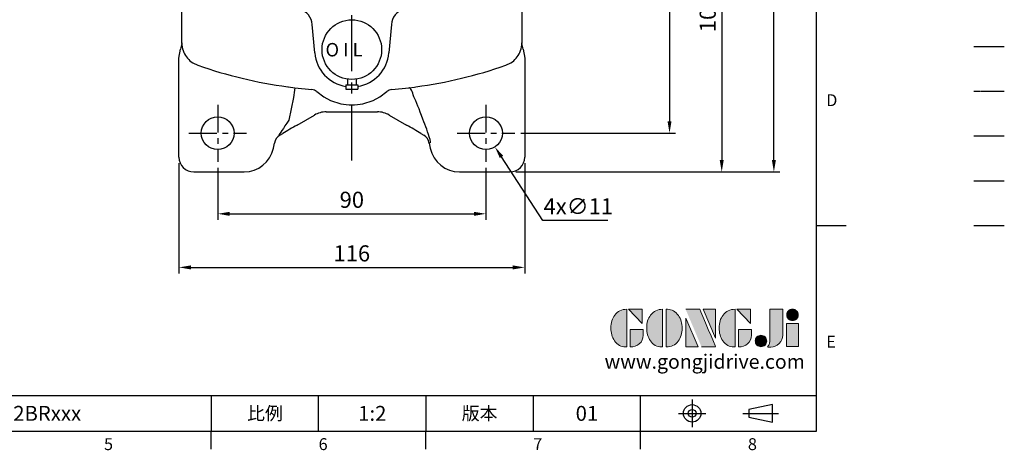
# Model space of a CAD drawing. Extents: x -14 to 613, y -8 to 392.
# Drawn here: x 283 to 613, y -6 to 138 of the extents above; entities that cross this region are included whole.
import ezdxf
from ezdxf.enums import TextEntityAlignment as Align

# ---------------------------------------------------------------- set-up
doc = ezdxf.new("R2010")
doc.units = 0
doc.header["$LTSCALE"] = 15
doc.linetypes.add('CENTER', pattern=[2, 1.25, -0.25, 0.25, -0.25])
doc.linetypes.add('PHANTOM', pattern=[2.5, 1.25, -0.25, 0.25, -0.25, 0.25, -0.25])
doc.layers.get('0').update_dxf_attribs({"color": 3, "linetype": 'CONTINUOUS'})
doc.layers.get('DEFPOINTS').update_dxf_attribs({"linetype": 'CONTINUOUS'})
for name, color, linetype in [('CEN', 2, 'CENTER'), ('DIM', 3, 'CONTINUOUS'), ('Layer 1', 7, 'CONTINUOUS'), ('MAIN', 7, 'CONTINUOUS'), ('PHA', 4, 'PHANTOM'), ('QC', 3, 'CONTINUOUS'), ('THIN', 1, 'CONTINUOUS'), ('TXT', 4, 'CONTINUOUS')]:
    doc.layers.add(name, color=color, linetype=linetype)
doc.styles.add('ATTDEF', font='txt')
doc.styles.get("Standard").update_dxf_attribs({"font": 'simplex.shx'})
doc.dimstyles.new('C', dxfattribs={"dimscale": 2, "dimtxt": 2.7, "dimasz": 2, "dimexe": 1, "dimexo": 1, "dimgap": 1, "dimtad": 1, "dimtoh": 1, "dimdec": 4, "dimdsep": 46, "dimtxsty": 'Standard', "dimcen": 0, "dimclrd": 256, "dimclre": 256, "dimclrt": 256, "dimadec": 0, "dimazin": 0, "dimtfac": 0.6, "dimtdec": 4, "dimtofl": 0, "dimtmove": 0, "dimatfit": 3, "dimfxl": 0, "dimtolj": 1, "dimarcsym": 0})
doc.dimstyles.new('L', dxfattribs={"dimscale": 2, "dimtxt": 2.7, "dimasz": 2, "dimexe": 1, "dimexo": 1, "dimgap": 1, "dimtad": 1, "dimdec": 4, "dimdsep": 46, "dimtxsty": 'Standard', "dimcen": 0, "dimclrd": 256, "dimclre": 256, "dimclrt": 256, "dimadec": 0, "dimazin": 0, "dimtfac": 0.6, "dimtdec": 4, "dimtmove": 0, "dimatfit": 3, "dimfxl": 0, "dimtolj": 1, "dimarcsym": 0})

# ---------------------------------------------------------------- blocks, each defined once
blk = doc.blocks.new('PA02')
at = {"layer": 'MAIN'}
for p, q in [((-1.5, -9.89), (-1.5, -11.75)), ((1.5, -9.89), (1.5, -11.75)), ((-2, -11.75), (-2, -13.25)), ((-2, -11.75), (2, -11.75)), ((2, -11.75), (2, -13.25)), ((-2, -13.25), (2, -13.25))]:
    blk.add_line(p, q, dxfattribs=at)
blk.add_circle((0, 0), 10, dxfattribs=at)
blk.add_text('O I L', height=4.5, dxfattribs=at).set_placement((-8.83, -2.27))
blk = doc.blocks.new('*D25')
at = {"layer": 'DEFPOINTS', "color": 0}
for p in [(465.35, 192.94), (448.78, 99.94), (500.71, 99.94)]:
    blk.add_point(p, dxfattribs=at)
at = {"layer": 'DIM', "lineweight": -2}
for p, q in [((467.35, 192.94), (502.71, 192.94)), ((500.71, 188.94), (500.71, 103.94)), ((450.78, 99.94), (502.71, 99.94))]:
    blk.add_line(p, q, dxfattribs=at)
at = {"layer": 'DIM'}
for points in [[(500.04, 188.94), (501.38, 188.94), (500.71, 192.94)], [(500.04, 103.94), (501.38, 103.94), (500.71, 99.94)]]:
    blk.add_solid(points, dxfattribs=at)
at = {"layer": 'DIM', "insert": (496.01, 146.44), "char_height": 5.4, "attachment_point": 5, "rotation": 90}
blk.add_mtext('\\A1;93', dxfattribs=at)
blk = doc.blocks.new('*D27')
at = {"layer": 'DEFPOINTS', "color": 0}
for p in [(465.35, 192.94), (447.14, 86.94), (518.21, 86.94)]:
    blk.add_point(p, dxfattribs=at)
at = {"layer": 'DIM', "lineweight": -2}
for p, q in [((467.35, 192.94), (520.21, 192.94)), ((518.21, 188.94), (518.21, 90.94)), ((449.14, 86.94), (520.21, 86.94))]:
    blk.add_line(p, q, dxfattribs=at)
at = {"layer": 'DIM'}
for points in [[(517.54, 188.94), (518.88, 188.94), (518.21, 192.94)], [(517.54, 90.94), (518.88, 90.94), (518.21, 86.94)]]:
    blk.add_solid(points, dxfattribs=at)
at = {"layer": 'DIM', "insert": (513.51, 139.94), "char_height": 5.4, "attachment_point": 5, "rotation": 90}
blk.add_mtext('\\A1;106', dxfattribs=at)
blk = doc.blocks.new('*D28')
at = {"layer": 'DEFPOINTS', "color": 0}
for p in [(447.14, 306.94), (535.71, 306.94), (447.14, 86.94)]:
    blk.add_point(p, dxfattribs=at)
at = {"layer": 'DIM', "lineweight": -2}
for p, q in [((449.14, 306.94), (537.71, 306.94)), ((535.71, 90.94), (535.71, 302.94)), ((449.14, 86.94), (537.71, 86.94))]:
    blk.add_line(p, q, dxfattribs=at)
at = {"layer": 'DIM'}
for points in [[(535.04, 302.94), (536.38, 302.94), (535.71, 306.94)], [(535.04, 90.94), (536.38, 90.94), (535.71, 86.94)]]:
    blk.add_solid(points, dxfattribs=at)
at = {"layer": 'DIM', "insert": (531.01, 196.94), "char_height": 5.4, "attachment_point": 5, "rotation": 90}
blk.add_mtext('\\A1;220', dxfattribs=at)
blk = doc.blocks.new('*D29')
at = {"layer": 'DEFPOINTS', "color": 0}
for p in [(436.13, 104.55), (442.14, 95.34)]:
    blk.add_point(p, dxfattribs=at)
at = {"layer": 'DIM', "lineweight": -2}
for p, q in [((458.21, 70.72), (444.33, 91.99)), ((480.01, 70.72), (458.21, 70.72))]:
    blk.add_line(p, q, dxfattribs=at)
at = {"layer": 'DIM'}
blk.add_solid([(444.89, 92.35), (443.77, 91.62), (442.14, 95.34)], dxfattribs=at)
at = {"layer": 'DIM', "insert": (470.11, 75.42), "char_height": 5.4, "attachment_point": 5}
blk.add_mtext('\\A1;4x∅11', dxfattribs=at)
blk = doc.blocks.new('*D39')
at = {"layer": 'DEFPOINTS', "color": 0}
for p in [(349.14, 90.3), (439.14, 90.3), (439.14, 72.91)]:
    blk.add_point(p, dxfattribs=at)
at = {"layer": 'DIM', "lineweight": -2}
for p, q in [((349.14, 88.3), (349.14, 70.91)), ((439.14, 88.3), (439.14, 70.91)), ((353.14, 72.91), (435.14, 72.91))]:
    blk.add_line(p, q, dxfattribs=at)
at = {"layer": 'DIM'}
for points in [[(353.14, 73.57), (353.14, 72.24), (349.14, 72.91)], [(435.14, 73.57), (435.14, 72.24), (439.14, 72.91)]]:
    blk.add_solid(points, dxfattribs=at)
at = {"layer": 'DIM', "insert": (394.14, 77.61), "char_height": 5.4, "attachment_point": 5}
blk.add_mtext('\\A1;90', dxfattribs=at)
blk = doc.blocks.new('*D40')
at = {"layer": 'DEFPOINTS', "color": 0}
for p in [(336.14, 91.94), (452.14, 91.94), (452.14, 54.94)]:
    blk.add_point(p, dxfattribs=at)
at = {"layer": 'DIM', "lineweight": -2}
for p, q in [((336.14, 89.94), (336.14, 52.94)), ((452.14, 89.94), (452.14, 52.94)), ((340.14, 54.94), (448.14, 54.94))]:
    blk.add_line(p, q, dxfattribs=at)
at = {"layer": 'DIM'}
for points in [[(340.14, 55.61), (340.14, 54.27), (336.14, 54.94)], [(448.14, 55.61), (448.14, 54.27), (452.14, 54.94)]]:
    blk.add_solid(points, dxfattribs=at)
at = {"layer": 'DIM', "insert": (394.14, 59.64), "char_height": 5.4, "attachment_point": 5}
blk.add_mtext('\\A1;116', dxfattribs=at)
blk = doc.blocks.new('block 2')
at = {"layer": 'Layer 1'}
h = blk.add_hatch(color=156, dxfattribs=at)
h.dxf.hatch_style = 2
edge = h.paths.add_edge_path()
edge.add_spline(control_points=[(206.71, 249.95), (206.71, 252.39), (207.32, 254.41), (208.54, 256.02), (209.9, 257.78), (211.76, 258.67), (214.12, 258.67), (214.12, 258.67), (214.12, 241.24), (214.12, 241.24), (214.12, 241.24), (213.58, 241.24), (213.58, 241.24), (211.47, 241.24), (209.76, 242.19), (208.45, 244.1), (207.29, 245.79), (206.71, 247.74), (206.71, 249.95)], knot_values=[0, 0, 0, 0, 1, 1, 1, 2, 2, 2, 3, 3, 3, 4, 4, 4, 5, 5, 5, 6, 6, 6, 6], degree=3, periodic=0)
h = blk.add_hatch(color=156, dxfattribs=at)
h.dxf.hatch_style = 2
h.paths.add_polyline_path([(221.19, 258.67), (221.19, 252.1), (214.92, 258.67)])
h = blk.add_hatch(color=156, dxfattribs=at)
h.dxf.hatch_style = 2
edge = h.paths.add_edge_path()
edge.add_spline(control_points=[(223.34, 249.95), (223.34, 252.39), (223.95, 254.41), (225.17, 256.02), (226.53, 257.78), (228.39, 258.67), (230.75, 258.67), (230.75, 258.67), (230.75, 241.24), (230.75, 241.24), (230.75, 241.24), (230.2, 241.24), (230.2, 241.24), (228.07, 241.24), (226.35, 242.19), (225.06, 244.1), (223.91, 245.78), (223.34, 247.73), (223.34, 249.95)], knot_values=[0, 0, 0, 0, 1, 1, 1, 2, 2, 2, 3, 3, 3, 4, 4, 4, 5, 5, 5, 6, 6, 6, 6], degree=3, periodic=0)
h = blk.add_hatch(color=156, dxfattribs=at)
h.dxf.hatch_style = 2
edge = h.paths.add_edge_path()
edge.add_spline(control_points=[(232.38, 258.67), (232.38, 258.67), (232.93, 258.67), (232.93, 258.67), (235.03, 258.67), (236.74, 257.72), (238.05, 255.81), (239.21, 254.12), (239.79, 252.17), (239.79, 249.95), (239.79, 247.51), (239.18, 245.49), (237.96, 243.89), (236.6, 242.12), (234.74, 241.24), (232.38, 241.24), (232.38, 241.24), (232.38, 258.67), (232.38, 258.67)], knot_values=[0, 0, 0, 0, 1, 1, 1, 2, 2, 2, 3, 3, 3, 4, 4, 4, 5, 5, 5, 6, 6, 6, 6], degree=3, periodic=0)
h = blk.add_hatch(color=156, dxfattribs=at)
h.dxf.hatch_style = 2
edge = h.paths.add_edge_path()
edge.add_spline(control_points=[(241.44, 258.67), (241.44, 258.67), (247.98, 258.67), (247.98, 258.67), (248.74, 257.05), (255.32, 241.24), (255.32, 241.24), (255.32, 241.24), (248.78, 241.24), (248.78, 241.24)], knot_values=[0, 0, 0, 0, 0.352778, 0.352778, 0.352778, 0.705556, 0.705556, 0.705556, 1.058333, 1.058333, 1.058333, 1.058333], degree=3, periodic=0)
edge.add_line((248.78, 241.24), (241.44, 258.67))
h = blk.add_hatch(color=156, dxfattribs=at)
h.dxf.hatch_style = 2
h.paths.add_polyline_path([(255.32, 258.67), (255.32, 245.36), (249.6, 258.67)])
h = blk.add_hatch(color=156, dxfattribs=at)
h.dxf.hatch_style = 2
edge = h.paths.add_edge_path()
edge.add_spline(control_points=[(256.94, 249.95), (256.94, 252.39), (257.55, 254.41), (258.77, 256.02), (260.13, 257.78), (261.99, 258.67), (264.35, 258.67), (264.35, 258.67), (264.35, 241.24), (264.35, 241.24), (264.35, 241.24), (263.8, 241.24), (263.8, 241.24), (261.7, 241.24), (259.99, 242.19), (258.68, 244.1), (257.52, 245.79), (256.94, 247.74), (256.94, 249.95)], knot_values=[0, 0, 0, 0, 1, 1, 1, 2, 2, 2, 3, 3, 3, 4, 4, 4, 5, 5, 5, 6, 6, 6, 6], degree=3, periodic=0)
h = blk.add_hatch(color=156, dxfattribs=at)
h.dxf.hatch_style = 2
h.paths.add_polyline_path([(271.42, 258.67), (271.42, 252.1), (265.15, 258.67)])
h = blk.add_hatch(color=156, dxfattribs=at)
h.dxf.hatch_style = 2
edge = h.paths.add_edge_path()
edge.add_spline(control_points=[(279.19, 241.24), (279.6, 241.56), (279.91, 241.96), (280.11, 242.43), (280.32, 242.9), (280.42, 243.42), (280.42, 243.98), (280.42, 243.98), (280.42, 258.67), (280.42, 258.67), (280.42, 258.67), (286.42, 258.67), (286.42, 258.67), (286.42, 258.67), (286.42, 246.68), (286.42, 246.68), (286.42, 245.22), (285.86, 243.93), (284.76, 242.81), (283.65, 241.69), (282.37, 241.12), (280.93, 241.12), (280.64, 241.12), (280.35, 241.13), (280.06, 241.15), (279.77, 241.16), (279.48, 241.19), (279.19, 241.24)], knot_values=[0, 0, 0, 0, 1, 1, 1, 2, 2, 2, 3, 3, 3, 4, 4, 4, 5, 5, 5, 6, 6, 6, 7, 7, 7, 8, 8, 8, 9, 9, 9, 9], degree=3, periodic=0)
h = blk.add_hatch(color=156, dxfattribs=at)
h.dxf.hatch_style = 2
edge = h.paths.add_edge_path()
edge.add_spline(control_points=[(293.62, 256.03), (293.62, 255.21), (293.36, 254.57), (292.84, 254.1), (292.32, 253.63), (291.7, 253.4), (290.98, 253.4), (290.25, 253.4), (289.62, 253.63), (289.1, 254.1), (288.58, 254.57), (288.32, 255.22), (288.32, 256.06), (288.32, 256.92), (288.58, 257.57), (289.09, 258.02), (289.6, 258.47), (290.23, 258.7), (290.98, 258.7), (291.7, 258.7), (292.32, 258.46), (292.84, 257.99), (293.36, 257.53), (293.62, 256.87), (293.62, 256.03)], knot_values=[0, 0, 0, 0, 1, 1, 1, 2, 2, 2, 3, 3, 3, 4, 4, 4, 5, 5, 5, 6, 6, 6, 7, 7, 7, 8, 8, 8, 8], degree=3, periodic=0)
h = blk.add_hatch(color=156, dxfattribs=at)
h.dxf.hatch_style = 2
h.paths.add_polyline_path([(241.44, 254.52), (247.15, 241.24), (241.44, 241.24)])
h = blk.add_hatch(color=156, dxfattribs=at)
h.dxf.hatch_style = 2
h.paths.add_polyline_path([(288.18, 252.09), (293.79, 252.09), (293.79, 241.35), (288.18, 241.35)])
h = blk.add_hatch(color=156, dxfattribs=at)
h.dxf.hatch_style = 2
edge = h.paths.add_edge_path()
edge.add_spline(control_points=[(215.75, 249.38), (215.75, 249.38), (221.74, 249.38), (221.74, 249.38), (221.74, 249.38), (221.74, 246.67), (221.74, 246.67), (221.74, 245.03), (221.14, 243.7), (219.93, 242.68), (218.81, 241.72), (217.41, 241.24), (215.75, 241.24), (215.75, 241.24), (215.75, 249.38), (215.75, 249.38)], knot_values=[0, 0, 0, 0, 1, 1, 1, 2, 2, 2, 3, 3, 3, 4, 4, 4, 5, 5, 5, 5], degree=3, periodic=0)
h = blk.add_hatch(color=156, dxfattribs=at)
h.dxf.hatch_style = 2
edge = h.paths.add_edge_path()
edge.add_spline(control_points=[(265.97, 249.38), (265.97, 249.38), (271.97, 249.38), (271.97, 249.38), (271.97, 249.38), (271.97, 246.67), (271.97, 246.67), (271.97, 245.03), (271.36, 243.7), (270.16, 242.68), (269.03, 241.72), (267.63, 241.24), (265.97, 241.24), (265.97, 241.24), (265.97, 249.38), (265.97, 249.38)], knot_values=[0, 0, 0, 0, 1, 1, 1, 2, 2, 2, 3, 3, 3, 4, 4, 4, 5, 5, 5, 5], degree=3, periodic=0)
h = blk.add_hatch(color=156, dxfattribs=at)
h.dxf.hatch_style = 2
edge = h.paths.add_edge_path()
edge.add_spline(control_points=[(279, 243.96), (279, 243.18), (278.76, 242.54), (278.27, 242.05), (277.78, 241.57), (277.14, 241.32), (276.35, 241.32), (275.57, 241.32), (274.93, 241.57), (274.44, 242.05), (273.95, 242.54), (273.7, 243.19), (273.7, 243.98), (273.7, 244.77), (273.95, 245.4), (274.44, 245.89), (274.93, 246.38), (275.57, 246.62), (276.35, 246.62), (277.14, 246.62), (277.78, 246.38), (278.27, 245.89), (278.76, 245.4), (279, 244.76), (279, 243.96)], knot_values=[0, 0, 0, 0, 1, 1, 1, 2, 2, 2, 3, 3, 3, 4, 4, 4, 5, 5, 5, 6, 6, 6, 7, 7, 7, 8, 8, 8, 8], degree=3, periodic=0)
at = {"layer": 'Layer 1', "color": 156, "lineweight": 0}
for points in [[(221.19, 258.67), (221.19, 252.1), (214.92, 258.67), (221.19, 258.67)], [(255.32, 258.67), (255.32, 245.36), (249.6, 258.67), (255.32, 258.67)], [(271.42, 258.67), (271.42, 252.1), (265.15, 258.67), (271.42, 258.67)], [(241.44, 254.52), (247.15, 241.24), (241.44, 241.24), (241.44, 254.52)], [(288.18, 252.09), (293.79, 252.09), (293.79, 241.35), (288.18, 241.35), (288.18, 252.09)]]:
    blk.add_lwpolyline(points, dxfattribs=at)
for points, knots in [([(206.71, 249.95), (206.71, 252.39), (207.32, 254.41), (208.54, 256.02), (209.9, 257.78), (211.76, 258.67), (214.12, 258.67), (214.12, 258.67), (214.12, 241.24), (214.12, 241.24), (214.12, 241.24), (213.58, 241.24), (213.58, 241.24), (211.47, 241.24), (209.76, 242.19), (208.45, 244.1), (207.29, 245.79), (206.71, 247.74), (206.71, 249.95)], [0, 0, 0, 0, 1, 1, 1, 2, 2, 2, 3, 3, 3, 4, 4, 4, 5, 5, 5, 6, 6, 6, 6]), ([(223.34, 249.95), (223.34, 252.39), (223.95, 254.41), (225.17, 256.02), (226.53, 257.78), (228.39, 258.67), (230.75, 258.67), (230.75, 258.67), (230.75, 241.24), (230.75, 241.24), (230.75, 241.24), (230.2, 241.24), (230.2, 241.24), (228.07, 241.24), (226.35, 242.19), (225.06, 244.1), (223.91, 245.78), (223.34, 247.73), (223.34, 249.95)], [0, 0, 0, 0, 1, 1, 1, 2, 2, 2, 3, 3, 3, 4, 4, 4, 5, 5, 5, 6, 6, 6, 6]), ([(232.38, 258.67), (232.38, 258.67), (232.93, 258.67), (232.93, 258.67), (235.03, 258.67), (236.74, 257.72), (238.05, 255.81), (239.21, 254.12), (239.79, 252.17), (239.79, 249.95), (239.79, 247.51), (239.18, 245.49), (237.96, 243.89), (236.6, 242.12), (234.74, 241.24), (232.38, 241.24), (232.38, 241.24), (232.38, 258.67), (232.38, 258.67)], [0, 0, 0, 0, 1, 1, 1, 2, 2, 2, 3, 3, 3, 4, 4, 4, 5, 5, 5, 6, 6, 6, 6]), ([(241.44, 258.67), (241.44, 258.67), (247.98, 258.67), (247.98, 258.67), (248.74, 257.05), (255.32, 241.24), (255.32, 241.24), (255.32, 241.24), (248.78, 241.24), (248.78, 241.24)], [0, 0, 0, 0, 1, 1, 1, 2, 2, 2, 3, 3, 3, 3]), ([(256.94, 249.95), (256.94, 252.39), (257.55, 254.41), (258.77, 256.02), (260.13, 257.78), (261.99, 258.67), (264.35, 258.67), (264.35, 258.67), (264.35, 241.24), (264.35, 241.24), (264.35, 241.24), (263.8, 241.24), (263.8, 241.24), (261.7, 241.24), (259.99, 242.19), (258.68, 244.1), (257.52, 245.79), (256.94, 247.74), (256.94, 249.95)], [0, 0, 0, 0, 1, 1, 1, 2, 2, 2, 3, 3, 3, 4, 4, 4, 5, 5, 5, 6, 6, 6, 6]), ([(279.19, 241.24), (279.6, 241.56), (279.91, 241.96), (280.11, 242.43), (280.32, 242.9), (280.42, 243.42), (280.42, 243.98), (280.42, 243.98), (280.42, 258.67), (280.42, 258.67), (280.42, 258.67), (286.42, 258.67), (286.42, 258.67), (286.42, 258.67), (286.42, 246.68), (286.42, 246.68), (286.42, 245.22), (285.86, 243.93), (284.76, 242.81), (283.65, 241.69), (282.37, 241.12), (280.93, 241.12), (280.64, 241.12), (280.35, 241.13), (280.06, 241.15), (279.77, 241.16), (279.48, 241.19), (279.19, 241.24)], [0, 0, 0, 0, 1, 1, 1, 2, 2, 2, 3, 3, 3, 4, 4, 4, 5, 5, 5, 6, 6, 6, 7, 7, 7, 8, 8, 8, 9, 9, 9, 9]), ([(293.62, 256.03), (293.62, 255.21), (293.36, 254.57), (292.84, 254.1), (292.32, 253.63), (291.7, 253.4), (290.98, 253.4), (290.25, 253.4), (289.62, 253.63), (289.1, 254.1), (288.58, 254.57), (288.32, 255.22), (288.32, 256.06), (288.32, 256.92), (288.58, 257.57), (289.09, 258.02), (289.6, 258.47), (290.23, 258.7), (290.98, 258.7), (291.7, 258.7), (292.32, 258.46), (292.84, 257.99), (293.36, 257.53), (293.62, 256.87), (293.62, 256.03)], [0, 0, 0, 0, 1, 1, 1, 2, 2, 2, 3, 3, 3, 4, 4, 4, 5, 5, 5, 6, 6, 6, 7, 7, 7, 8, 8, 8, 8]), ([(215.75, 249.38), (215.75, 249.38), (221.74, 249.38), (221.74, 249.38), (221.74, 249.38), (221.74, 246.67), (221.74, 246.67), (221.74, 245.03), (221.14, 243.7), (219.93, 242.68), (218.81, 241.72), (217.41, 241.24), (215.75, 241.24), (215.75, 241.24), (215.75, 249.38), (215.75, 249.38)], [0, 0, 0, 0, 1, 1, 1, 2, 2, 2, 3, 3, 3, 4, 4, 4, 5, 5, 5, 5]), ([(265.97, 249.38), (265.97, 249.38), (271.97, 249.38), (271.97, 249.38), (271.97, 249.38), (271.97, 246.67), (271.97, 246.67), (271.97, 245.03), (271.36, 243.7), (270.16, 242.68), (269.03, 241.72), (267.63, 241.24), (265.97, 241.24), (265.97, 241.24), (265.97, 249.38), (265.97, 249.38)], [0, 0, 0, 0, 1, 1, 1, 2, 2, 2, 3, 3, 3, 4, 4, 4, 5, 5, 5, 5]), ([(279, 243.96), (279, 243.18), (278.76, 242.54), (278.27, 242.05), (277.78, 241.57), (277.14, 241.32), (276.35, 241.32), (275.57, 241.32), (274.93, 241.57), (274.44, 242.05), (273.95, 242.54), (273.7, 243.19), (273.7, 243.98), (273.7, 244.77), (273.95, 245.4), (274.44, 245.89), (274.93, 246.38), (275.57, 246.62), (276.35, 246.62), (277.14, 246.62), (277.78, 246.38), (278.27, 245.89), (278.76, 245.4), (279, 244.76), (279, 243.96)], [0, 0, 0, 0, 1, 1, 1, 2, 2, 2, 3, 3, 3, 4, 4, 4, 5, 5, 5, 6, 6, 6, 7, 7, 7, 8, 8, 8, 8])]:
    blk.add_open_spline(points, degree=3, knots=knots, dxfattribs=at)
blk = doc.blocks.new('GJA420')
at = {"color": 0}
for p, q in [((275, 0), (275, 192)), ((275, 34.5), (280, 34.5)), ((101.5, 6), (275, 6)), ((173.5, 6), (173.5, 0)), ((173.5, 6), (173.5, 0)), ((191.5, 0), (191.5, 6)), ((209.5, 6), (209.5, 0)), ((209.5, 6), (209.5, 0)), ((227.5, 6), (227.5, 0)), ((245.5, 0), (245.5, 6)), ((0, 0), (275, 0)), ((173.5, -3), (173.5, 0)), ((209.5, -3), (209.5, 0)), ((245.5, -3), (245.5, 0))]:
    blk.add_line(p, q, dxfattribs=at)
at = {"color": 1, "linetype": 'CENTER', "ltscale": 2}
for p, q in [((254.15, 5.3), (254.15, 0.7)), ((251.85, 3), (256.45, 3)), ((262.65, 3), (268.65, 3))]:
    blk.add_line(p, q, dxfattribs=at)
at = {"color": 0}
blk.add_lwpolyline([(263.65, 3.65), (263.65, 2.35), (267.65, 1.54), (267.65, 4.46)], close=True, dxfattribs=at)
for radius in [1.46, 0.645]:
    blk.add_circle((254.15, 3), radius, dxfattribs=at)
at = {"layer": 'DIM'}
blk.add_line((199.5, 0), (199.5, 0), dxfattribs=at)
at = {"layer": 'MAIN'}
blk.add_line((301.37, 64.5), (306.5, 64.5), dxfattribs=at)
at = {"layer": 'PHA', "ltscale": 0.01}
blk.add_line((301.37, 57), (306.5, 57), dxfattribs=at)
at = {"layer": 'QC'}
blk.add_line((301.37, 49.5), (306.5, 49.5), dxfattribs=at)
at = {"layer": 'THIN'}
blk.add_line((301.37, 42), (306.5, 42), dxfattribs=at)
at = {"layer": 'TXT'}
blk.add_line((301.37, 34.5), (306.5, 34.5), dxfattribs=at)
at = {"layer": 'MAIN', "xscale": 0.3616442767764058, "yscale": 0.3616442767764058, "zscale": 0.3616442767764058}
blk.add_blockref('block 2', (165.75, -73.1), dxfattribs=at)
at = {"color": 0}
for s, p in [('D', (276.63, 54.5)), ('E', (276.63, 14)), ('5', (155.5, -3.16)), ('6', (191.5, -3.16)), ('7', (227.5, -3.16)), ('8', (263.5, -3.16))]:
    blk.add_text(s, height=2, dxfattribs=at).set_placement(p)
at = {"color": 0, "char_height": 2.2, "attachment_point": 5}
for s, insert, width in [('{\\fDFKai-SB|b0|i0|c136|p65;比例}', (182.5, 3), 7), ('\\f標楷體|b0|i0|c136|p65;版本', (218.5, 3), 8)]:
    blk.add_mtext(s, dxfattribs=dict(at, insert=insert, width=width))
at = {"color": 4, "style": 'ATTDEF'}
blk.add_attdef('料號', text='', height=2.5, dxfattribs=at).set_placement((120.5, 3), align=Align.MIDDLE_LEFT)
for tag, p in [('比例', (200.5, 3)), ('版本', (236.5, 3))]:
    blk.add_attdef(tag, text='', height=2.5, dxfattribs=at).set_placement(p, align=Align.MIDDLE_CENTER)
at = {"layer": 'TXT', "color": 0, "insert": (256.25, 11.68), "char_height": 2.4, "width": 29.3258, "attachment_point": 5}
blk.add_mtext('{\\fTimes New Roman|b0|i0|c0|p18;\\C256;www.gongjidrive.com}', dxfattribs=at)

msp = doc.modelspace()

# ---------------------------------------------------------------- linework, layer by layer
at = {"layer": 'CEN'}
msp.add_line((394.13689, 90.73761), (394.13689, 305.03309), dxfattribs=at)
at = {"layer": 'CEN', "ltscale": 0.5}
for p, q in [((349.13689, 109.48874), (349.13689, 90.2976)), ((439.13689, 109.48874), (439.13689, 90.2976)), ((339.49057, 99.94393), (358.78321, 99.94393)), ((429.49057, 99.94393), (448.78321, 99.94393))]:
    msp.add_line(p, q, dxfattribs=at)
at = {"layer": 'MAIN'}
for p, q in [((451.13689, 160.10854), (451.13689, 130.04641)), ((337.13689, 130.04641), (337.13689, 157.16024)), ((381.68446, 126.85448), (380.85293, 136.35887)), ((407.42085, 136.35887), (406.58933, 126.85448)), ((337.08499, 129.83494), (336.81702, 128.60363)), ((337.10864, 130.27423), (337.08499, 129.83494)), ((337.14889, 129.59185), (337.15195, 129.5562)), ((451.12183, 129.5562), (451.12489, 129.59185)), ((451.12489, 129.59185), (451.18879, 129.83494)), ((451.18879, 129.83494), (451.16515, 130.27423)), ((451.45676, 128.60363), (451.18879, 129.83494)), ((336.13689, 125.06146), (336.62955, 128.16198)), ((451.64424, 128.16198), (452.13689, 125.06146)), ((336.13689, 91.94088), (336.13689, 125.06146)), ((340.77368, 123.55332), (342.51588, 122.69881)), ((445.7579, 122.69881), (447.5001, 123.55332)), ((452.13689, 125.06146), (452.13689, 91.94088)), ((375.05103, 115.16507), (380.68909, 114.58089)), ((380.68384, 114.5775), (380.68909, 114.58089)), ((382.35378, 113.88266), (382.35043, 113.88179)), ((382.35043, 113.88179), (384.71604, 112.16067)), ((403.55775, 112.16067), (405.92335, 113.88179)), ((405.92335, 113.88179), (405.92, 113.88266)), ((407.5847, 114.58089), (413.22275, 115.16507)), ((407.5847, 114.58089), (407.58995, 114.5775)), ((374.5685, 111.89837), (373.01371, 104.2686)), ((384.71604, 112.16067), (387.02976, 110.94158)), ((387.02976, 110.94158), (390.40691, 109.82029)), ((397.86687, 109.82029), (401.24403, 110.94158)), ((401.24403, 110.94158), (403.55775, 112.16067)), ((375.76724, 102.66742), (381.56421, 106.01429)), ((375.7677, 102.66663), (381.56466, 106.0135)), ((385.56177, 107.08544), (402.71201, 107.08544)), ((385.56177, 107.08544), (385.56177, 107.08452)), ((385.56177, 107.08452), (402.71201, 107.08452)), ((402.71201, 107.08544), (402.71201, 107.08452)), ((406.70958, 106.01429), (406.70912, 106.0135)), ((406.70912, 106.0135), (412.50608, 102.66663)), ((406.70958, 106.01429), (412.50654, 102.66742)), ((375.76724, 102.66742), (375.7677, 102.66663)), ((412.50654, 102.66742), (412.50608, 102.66663)), ((369.70631, 99.40464), (370.00345, 99.26477)), ((370.00345, 99.26477), (371.01724, 99.87368)), ((370.00345, 99.26477), (370.02625, 99.27713)), ((371.01724, 99.87368), (371.04004, 99.88605)), ((417.25654, 99.87368), (418.27033, 99.26477)), ((420.4789, 96.76902), (420.12599, 96.6029)), ((367.8119, 94.86964), (367.94978, 95.52203)), ((420.32401, 95.52203), (420.46189, 94.86964)), ((341.13385, 86.94393), (358.03412, 86.94393)), ((430.23966, 86.94393), (447.13994, 86.94393))]:
    msp.add_line(p, q, dxfattribs=at)
at = {"layer": 'MAIN', "flags": 128}
for points in [[(337.10864, 130.27423), (337.13218, 130.14226), (337.13689, 130.04641)], [(451.14389, 130.13083), (451.14992, 130.20358), (451.16515, 130.27423)], [(336.81702, 128.60363), (336.81488, 128.59888), (336.62955, 128.16198)], [(451.64424, 128.16198), (451.45891, 128.59888), (451.45676, 128.60363)], [(372.62607, 115.48609), (372.86115, 115.45389), (375.05103, 115.16507)], [(413.22275, 115.16507), (415.12963, 115.41543), (415.64771, 115.48609)], [(414.89243, 112.09978), (414.74954, 112.74381), (414.57628, 113.34278), (414.37767, 113.87924), (414.1595, 114.33762), (413.92812, 114.70455), (413.69026, 114.96938), (413.45283, 115.12438), (413.22275, 115.16507)], [(367.94978, 95.52203), (368.14603, 96.59295), (368.1478, 96.6029)], [(420.12599, 96.6029), (420.12776, 96.59295), (420.32401, 95.52203)]]:
    msp.add_lwpolyline(points, dxfattribs=at)
at = {"layer": 'MAIN'}
for centre in [(349.13689, 99.94393), (439.13689, 99.94393)]:
    msp.add_circle(centre, 5.5, dxfattribs=at)
for centre, radius, start, end in [((375.4063, 136.08883), 5.45333, 2.8383158, 76.4853685), ((412.71538, 136.21495), 5.29648, 102.2333978, 178.4429178), ((345.12568, 130.04647), 7.98879, 180.0004253, 183.5183871), ((344.73841, 130.11214), 7.60681, 184.191129, 203.9468146), ((443.53171, 130.11306), 7.61052, 336.05806, 355.8039963), ((443.1481, 130.04647), 7.98879, 356.4816129, 359.9995747), ((345.13996, 130.33186), 8.06306, 204.2156126, 237.2131036), ((394.13689, 127.94393), 12.5, 185, 260.7931038), ((394.13689, 127.94393), 12.5, 279.2068962, 355), ((443.15403, 130.31447), 8.0375, 302.7329305, 335.8383533), ((394.01213, 271.21955), 157.19502, 250.8771521, 262.1807776), ((394.2701, 271.18426), 157.15891, 277.8179194, 289.1241509), ((411.54429, 108.10555), 37.16981, 169.0515246, 174.1433376), ((380.41782, 111.59621), 2.99314, 49.783215, 84.9010199), ((380.43068, 111.63125), 2.96094, 49.4968682, 84.9933178), ((407.8431, 111.63125), 2.96094, 95.0066822, 130.5031318), ((407.85597, 111.59621), 2.99314, 95.0989801, 130.216785), ((394.13689, 126.422), 17.01557, 257.3373781, 282.6626219), ((353.60355, 77.32257), 69.86225, 17.0563395, 22.988683), ((416.37098, 95.98491), 3.78949, 8.2864944, 60.3170548)]:
    msp.add_arc(centre, radius, start, end, dxfattribs=at)
for centre, major_axis, ratio, start_param, end_param in [((420.05361, 80.04191), (-6.8779, 33.75161), 0.116126252, 5.503579681, 5.940533558), ((385.56487, 99.07873), (-2.07241, 7.73435), 0.999102608, 6.021549143, 6.544821471), ((402.70891, 99.07873), (2.07241, 7.73435), 0.999102608, 6.021549143, 6.544821471), ((373.63959, 105.16027), (3.9348, 5.75862), 0.001990958, 1.727622785, 3.110724089), ((375.76724, 102.28435), (9.49855, 5.49068), 0.030233048, 1.553321742, 2.076920518), ((412.50654, 102.28435), (9.49855, -5.49068), 0.030233048, 1.064672136, 1.588270912), ((371.94974, 95.82749), (0.81934, 3.92203), 0.968428599, 0.737099474, 1.575398291), ((418.54441, 105.98665), (-1.93247, 9.2183), 0.030785752, 3.148908443, 3.616105782), ((358.02194, 96.95002), (7.07969, -7.07969), 0.998782766, 5.498396131, 6.859752948), ((430.25185, 96.95002), (-7.07969, -7.07969), 0.998782766, 5.706617666, 7.067974483), ((341.13994, 91.94697), (-3.53984, -3.53984), 0.998782766, 5.498396131, 7.067974483), ((447.13384, 91.94697), (3.53984, -3.53984), 0.998782766, 5.498396131, 7.067974483)]:
    msp.add_ellipse(centre, major_axis=major_axis, ratio=ratio, start_param=start_param, end_param=end_param, dxfattribs=at)

# ---------------------------------------------------------------- block references
at = {"layer": 'CEN'}
msp.add_blockref('PA02', (394.13689, 127.94393), dxfattribs=at)
at = {"layer": 'DIM', "xscale": 2, "yscale": 2, "zscale": 2}
msp.add_blockref('GJA420', (0, 0), dxfattribs=at).add_auto_attribs({'版本': '01', '比例': '1:2', '料號': 'TKV050AS012BRxxx'})

# ---------------------------------------------------------------- dimensions: what is measured, and where the dimension line sits
at = {"layer": 'DIM'}
for base, p1, p2, picture, middle in [((535.70844, 306.94393), (447.13994, 86.94393), (447.13994, 306.94393), '*D28', (535.70844, 196.94393)), ((518.20844, 86.94393), (465.35443, 192.94393), (447.13994, 86.94393), '*D27', (518.20844, 139.94393)), ((500.70844, 99.94393), (465.35443, 192.94393), (448.78321, 99.94393), '*D25', (500.70844, 146.44393))]:
    dim = msp.add_linear_dim(base=base, p1=p1, p2=p2, angle=90, dimstyle='L', override={"dimtmove": 0}, dxfattribs=at)
    dim.commit()
    dim.dimension.update_dxf_attribs({"geometry": picture, "text_midpoint": middle, "dimtype": 160})
dim = msp.add_diameter_dim_2p(p1=(436.13092, 104.5498), p2=(442.14287, 95.33805), text='4x<>', dimstyle='C', dxfattribs=at)
dim.commit()
dim.dimension.update_dxf_attribs({"geometry": '*D29', "text_midpoint": (470.10847, 70.72167), "dimtype": 163})
for base, p1, p2, picture, middle in [((452.13689, 54.93966), (336.13689, 91.94088), (452.13689, 91.94088), '*D40', (394.13689, 59.63966)), ((439.13689, 72.90817), (349.13689, 90.2976), (439.13689, 90.2976), '*D39', (394.13689, 77.60817))]:
    dim = msp.add_linear_dim(base=base, p1=p1, p2=p2, dimstyle='L', dxfattribs=at)
    dim.commit()
    dim.dimension.update_dxf_attribs({"geometry": picture, "text_midpoint": middle})

doc.saveas('drawing.dxf')
